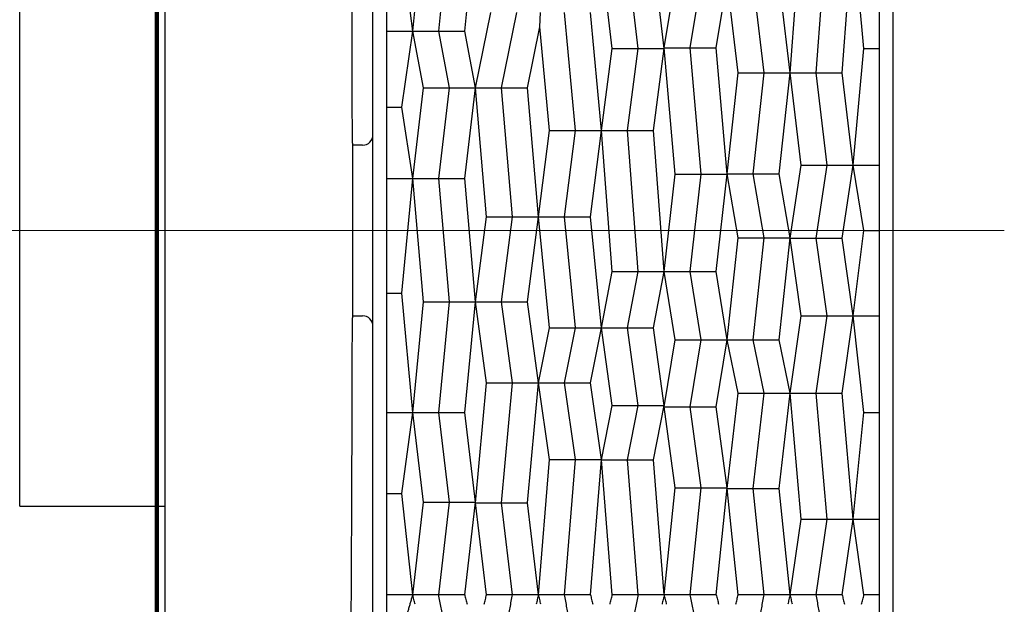
# Model space of a CAD drawing. Units: millimetres. Extents: x 234 to 450, y 664 to 931.
# Drawn here: x 403 to 450, y 833 to 861 of the extents above; entities that cross this region are included whole.
import ezdxf

# ---------------------------------------------------------------- set-up
doc = ezdxf.new("R2010")
doc.units = ezdxf.units.MM
doc.header["$LTSCALE"] = 4
doc.linetypes.add('CENTERX2', pattern=[20.32, 12.7, -2.54, 2.54, -2.54])
doc.layers.add('BESCHRIFTUNG', color=7, linetype='Continuous')
doc.layers.add('MITTELLINIEN', color=7, linetype='Continuous')

msp = doc.modelspace()

# ---------------------------------------------------------------- linework, layer by layer
at = {"color": 7, "linetype": 'Continuous', "lineweight": 25}
for p, q in [((409.907, 821.573), (409.907, 879.962)), ((419.895, 833.267), (419.895, 868.267)), ((420.555, 860.363), (420.555, 868.252)), ((444.89, 868.267), (444.89, 833.267)), ((421.805, 860.35), (422.33, 865.546)), ((423.055, 860.35), (423.58, 865.546)), ((424.305, 860.35), (424.83, 865.546)), ((439.955, 858.35), (440.48, 865.249)), ((441.205, 858.35), (441.73, 865.249)), ((442.455, 858.35), (442.98, 865.249)), ((443.505, 859.517), (442.98, 865.249)), ((444.23, 865.249), (444.23, 853.904)), ((421.805, 860.35), (421.28, 864.537)), ((402.907, 837.517), (402.907, 864.017)), ((431.405, 859.517), (430.88, 863.892)), ((432.655, 859.517), (432.13, 863.892)), ((433.905, 859.517), (433.38, 863.892)), ((433.905, 859.551), (434.43, 862.773)), ((435.155, 859.551), (435.68, 862.773)), ((436.405, 859.551), (436.93, 862.773)), ((437.455, 858.35), (436.93, 862.749)), ((438.705, 858.35), (438.18, 862.749)), ((439.955, 858.35), (439.43, 862.749)), ((424.83, 857.626), (425.555, 861.239)), ((426.08, 857.626), (426.805, 861.239)), ((427.919, 860.557), (427.955, 861.239)), ((429.63, 855.576), (429.105, 861.239)), ((430.88, 855.576), (430.355, 861.239)), ((420.555, 860.35), (420.555, 860.363)), ((420.555, 860.339), (420.555, 860.35)), ((420.555, 860.35), (421.805, 860.35)), ((420.555, 853.281), (420.555, 860.339)), ((421.28, 856.695), (421.805, 860.35)), ((421.805, 860.35), (423.055, 860.35)), ((422.33, 857.629), (421.805, 860.35)), ((423.58, 857.629), (423.055, 860.35)), ((423.055, 860.35), (424.305, 860.35)), ((424.83, 857.629), (424.305, 860.35)), ((427.33, 857.626), (427.919, 860.557)), ((428.38, 855.576), (427.919, 860.557)), ((430.88, 855.576), (431.405, 859.517)), ((431.405, 859.517), (432.655, 859.517)), ((432.13, 855.576), (432.655, 859.517)), ((432.655, 859.517), (433.905, 859.517)), ((433.38, 855.576), (433.905, 859.517)), ((433.905, 859.551), (435.155, 859.551)), ((434.43, 853.481), (433.905, 859.551)), ((435.68, 853.481), (435.155, 859.551)), ((435.155, 859.551), (436.405, 859.551)), ((436.93, 853.481), (436.405, 859.551)), ((442.98, 853.904), (443.505, 859.517)), ((443.505, 859.517), (444.23, 859.517)), ((436.93, 853.484), (437.455, 858.35)), ((437.455, 858.35), (438.705, 858.35)), ((438.18, 853.484), (438.705, 858.35)), ((438.705, 858.35), (439.955, 858.35)), ((439.43, 853.484), (439.955, 858.35)), ((439.955, 858.35), (441.205, 858.35)), ((440.48, 853.904), (439.955, 858.35)), ((441.73, 853.904), (441.205, 858.35)), ((441.205, 858.35), (442.455, 858.35)), ((442.98, 853.904), (442.455, 858.35)), ((421.805, 853.274), (422.33, 857.629)), ((422.33, 857.629), (423.58, 857.629)), ((423.055, 853.274), (423.58, 857.629)), ((423.58, 857.629), (424.83, 857.629)), ((424.305, 853.274), (424.83, 857.629)), ((425.355, 851.42), (424.83, 857.626)), ((424.83, 857.626), (426.08, 857.626)), ((426.605, 851.42), (426.08, 857.626)), ((426.08, 857.626), (427.33, 857.626)), ((427.855, 851.42), (427.33, 857.626)), ((420.555, 856.695), (421.28, 856.695)), ((421.805, 853.274), (421.28, 856.695)), ((427.855, 851.42), (428.38, 855.576)), ((428.38, 855.576), (429.63, 855.576)), ((429.105, 851.42), (429.63, 855.576)), ((429.63, 855.576), (430.88, 855.576)), ((430.355, 851.42), (430.88, 855.576)), ((430.88, 855.576), (432.13, 855.576)), ((431.405, 848.798), (430.88, 855.576)), ((432.655, 848.798), (432.13, 855.576)), ((432.13, 855.576), (433.38, 855.576)), ((433.905, 848.798), (433.38, 855.576)), ((418.904, 854.967), (418.904, 846.567)), ((419.395, 854.867), (418.904, 854.867)), ((439.955, 850.404), (440.48, 853.904)), ((440.48, 853.904), (441.73, 853.904)), ((441.205, 850.404), (441.73, 853.904)), ((441.73, 853.904), (442.98, 853.904)), ((442.455, 850.404), (442.98, 853.904)), ((442.98, 853.904), (444.23, 853.904)), ((443.505, 850.767), (442.98, 853.904)), ((444.23, 853.904), (444.23, 846.67)), ((420.555, 853.274), (420.555, 853.281)), ((420.555, 853.261), (420.555, 853.274)), ((420.555, 853.274), (421.805, 853.274)), ((420.555, 842.023), (420.555, 853.261)), ((421.28, 847.764), (421.805, 853.274)), ((421.805, 853.274), (423.055, 853.274)), ((422.33, 847.335), (421.805, 853.274)), ((423.58, 847.335), (423.055, 853.274)), ((423.055, 853.274), (424.305, 853.274)), ((424.83, 847.335), (424.305, 853.274)), ((433.905, 848.798), (434.43, 853.481)), ((434.43, 853.481), (435.68, 853.481)), ((435.155, 848.798), (435.68, 853.481)), ((435.68, 853.481), (436.93, 853.481)), ((436.405, 848.798), (436.93, 853.481)), ((436.93, 853.484), (438.18, 853.484)), ((437.455, 850.417), (436.93, 853.484)), ((438.705, 850.417), (438.18, 853.484)), ((438.18, 853.484), (439.43, 853.484)), ((439.955, 850.417), (439.43, 853.484)), ((424.83, 847.335), (425.355, 851.42)), ((425.355, 851.42), (426.605, 851.42)), ((426.08, 847.335), (426.605, 851.42)), ((426.605, 851.42), (427.855, 851.42)), ((427.33, 847.335), (427.855, 851.42)), ((428.38, 846.098), (427.855, 851.42)), ((427.855, 851.42), (429.105, 851.42)), ((429.63, 846.098), (429.105, 851.42)), ((429.105, 851.42), (430.355, 851.42)), ((430.88, 846.098), (430.355, 851.42)), ((436.93, 845.514), (437.455, 850.417)), ((437.455, 850.417), (438.705, 850.417)), ((438.18, 845.514), (438.705, 850.417)), ((438.705, 850.417), (439.955, 850.417)), ((439.43, 845.514), (439.955, 850.417)), ((439.955, 850.404), (441.205, 850.404)), ((440.48, 846.67), (439.955, 850.404)), ((441.73, 846.67), (441.205, 850.404)), ((441.205, 850.404), (442.455, 850.404)), ((442.98, 846.67), (442.455, 850.404)), ((442.98, 846.67), (443.505, 850.767)), ((443.505, 850.767), (444.23, 850.767)), ((430.88, 846.098), (431.405, 848.798)), ((431.405, 848.798), (432.655, 848.798)), ((432.13, 846.098), (432.655, 848.798)), ((432.655, 848.798), (433.905, 848.798)), ((433.38, 846.098), (433.905, 848.798)), ((434.43, 845.514), (433.905, 848.798)), ((433.905, 848.798), (435.155, 848.798)), ((435.68, 845.514), (435.155, 848.798)), ((435.155, 848.798), (436.405, 848.798)), ((436.93, 845.514), (436.405, 848.798)), ((420.555, 847.764), (421.28, 847.764)), ((421.805, 842.017), (421.28, 847.764)), ((421.805, 842.017), (422.33, 847.335)), ((422.33, 847.335), (423.58, 847.335)), ((423.055, 842.017), (423.58, 847.335)), ((423.58, 847.335), (424.83, 847.335)), ((424.305, 842.017), (424.83, 847.335)), ((425.355, 843.444), (424.83, 847.335)), ((424.83, 847.335), (426.08, 847.335)), ((426.605, 843.444), (426.08, 847.335)), ((426.08, 847.335), (427.33, 847.335)), ((427.855, 843.444), (427.33, 847.335)), ((418.904, 846.667), (419.395, 846.667)), ((439.955, 842.954), (440.48, 846.67)), ((440.48, 846.67), (441.73, 846.67)), ((441.205, 842.954), (441.73, 846.67)), ((441.73, 846.67), (442.98, 846.67)), ((442.455, 842.954), (442.98, 846.67)), ((443.505, 842.017), (442.98, 846.67)), ((442.98, 846.67), (444.23, 846.67)), ((444.23, 846.67), (444.23, 836.894)), ((427.855, 843.444), (428.38, 846.098)), ((428.38, 846.098), (429.63, 846.098)), ((429.105, 843.444), (429.63, 846.098)), ((429.63, 846.098), (430.88, 846.098)), ((430.355, 843.444), (430.88, 846.098)), ((431.405, 842.356), (430.88, 846.098)), ((430.88, 846.098), (432.13, 846.098)), ((432.655, 842.356), (432.13, 846.098)), ((432.13, 846.098), (433.38, 846.098)), ((433.905, 842.356), (433.38, 846.098)), ((433.905, 842.3), (434.43, 845.514)), ((434.43, 845.514), (435.68, 845.514)), ((435.155, 842.3), (435.68, 845.514)), ((435.68, 845.514), (436.93, 845.514)), ((436.405, 842.3), (436.93, 845.514)), ((437.455, 842.955), (436.93, 845.514)), ((436.93, 845.514), (438.18, 845.514)), ((438.705, 842.955), (438.18, 845.514)), ((438.18, 845.514), (439.43, 845.514)), ((439.955, 842.955), (439.43, 845.514)), ((424.83, 837.688), (425.355, 843.444)), ((425.355, 843.444), (426.605, 843.444)), ((426.08, 837.688), (426.605, 843.444)), ((426.605, 843.444), (427.855, 843.444)), ((427.33, 837.688), (427.855, 843.444)), ((427.855, 843.444), (429.105, 843.444)), ((428.38, 839.765), (427.855, 843.444)), ((429.63, 839.765), (429.105, 843.444)), ((429.105, 843.444), (430.355, 843.444)), ((430.88, 839.765), (430.355, 843.444)), ((436.93, 838.369), (437.455, 842.955)), ((437.455, 842.955), (438.705, 842.955)), ((438.18, 838.369), (438.705, 842.955)), ((438.705, 842.955), (439.955, 842.955)), ((439.43, 838.369), (439.955, 842.955)), ((440.48, 836.894), (439.955, 842.954)), ((439.955, 842.954), (441.205, 842.954)), ((441.73, 836.894), (441.205, 842.954)), ((441.205, 842.954), (442.455, 842.954)), ((442.98, 836.894), (442.455, 842.954)), ((430.88, 839.747), (431.405, 842.356)), ((431.405, 842.356), (432.655, 842.356)), ((432.13, 839.747), (432.655, 842.356)), ((432.655, 842.356), (433.905, 842.356)), ((433.38, 839.747), (433.905, 842.356)), ((420.555, 842.017), (420.555, 842.023)), ((420.555, 842.017), (421.805, 842.017)), ((420.555, 842.014), (420.555, 842.017)), ((420.555, 833.267), (420.555, 842.014)), ((421.28, 838.128), (421.805, 842.017)), ((421.805, 842.017), (423.055, 842.017)), ((422.33, 837.714), (421.805, 842.017)), ((423.58, 837.714), (423.055, 842.017)), ((423.055, 842.017), (424.305, 842.017)), ((424.83, 837.714), (424.305, 842.017)), ((434.43, 838.397), (433.905, 842.3)), ((433.905, 842.3), (435.155, 842.3)), ((435.68, 838.397), (435.155, 842.3)), ((435.155, 842.3), (436.405, 842.3)), ((436.93, 838.397), (436.405, 842.3)), ((442.98, 836.894), (443.505, 842.017)), ((443.505, 842.017), (444.23, 842.017)), ((427.855, 833.267), (428.38, 839.765)), ((428.38, 839.765), (429.63, 839.765)), ((429.105, 833.267), (429.63, 839.765)), ((429.63, 839.765), (430.88, 839.765)), ((430.355, 833.267), (430.88, 839.765)), ((431.405, 833.267), (430.88, 839.747)), ((430.88, 839.747), (432.13, 839.747)), ((432.655, 833.267), (432.13, 839.747)), ((432.13, 839.747), (433.38, 839.747)), ((433.905, 833.267), (433.38, 839.747)), ((420.555, 838.128), (421.28, 838.128)), ((421.805, 833.267), (421.28, 838.128)), ((433.905, 833.267), (434.43, 838.397)), ((434.43, 838.397), (435.68, 838.397)), ((435.155, 833.267), (435.68, 838.397)), ((435.68, 838.397), (436.93, 838.397)), ((436.405, 833.267), (436.93, 838.397)), ((437.455, 833.267), (436.93, 838.369)), ((436.93, 838.369), (438.18, 838.369)), ((438.705, 833.267), (438.18, 838.369)), ((438.18, 838.369), (439.43, 838.369)), ((439.955, 833.267), (439.43, 838.369)), ((421.805, 833.267), (422.33, 837.714)), ((422.33, 837.714), (423.58, 837.714)), ((423.055, 833.267), (423.58, 837.714)), ((423.58, 837.714), (424.83, 837.714)), ((424.305, 833.267), (424.83, 837.714)), ((425.355, 833.267), (424.83, 837.688)), ((424.83, 837.688), (426.08, 837.688)), ((426.605, 833.267), (426.08, 837.688)), ((426.08, 837.688), (427.33, 837.688)), ((427.855, 833.267), (427.33, 837.688)), ((402.907, 837.517), (409.907, 837.517)), ((439.955, 833.267), (440.48, 836.894)), ((440.48, 836.894), (441.73, 836.894)), ((441.205, 833.267), (441.73, 836.894)), ((441.73, 836.894), (442.98, 836.894)), ((442.455, 833.267), (442.98, 836.894)), ((443.505, 833.267), (442.98, 836.894)), ((442.98, 836.894), (444.23, 836.894)), ((444.23, 836.894), (444.23, 833.267)), ((419.895, 828.17), (419.895, 833.267)), ((421.805, 833.267), (420.555, 833.267)), ((420.555, 828.51), (420.555, 833.267)), ((423.055, 833.267), (421.805, 833.267)), ((424.305, 833.267), (423.055, 833.267)), ((426.605, 833.267), (425.355, 833.267)), ((427.855, 833.267), (426.605, 833.267)), ((429.105, 833.267), (427.855, 833.267)), ((430.355, 833.267), (429.105, 833.267)), ((432.655, 833.267), (431.405, 833.267)), ((433.905, 833.267), (432.655, 833.267)), ((435.155, 833.267), (433.905, 833.267)), ((436.405, 833.267), (435.155, 833.267)), ((438.705, 833.267), (437.455, 833.267)), ((439.955, 833.267), (438.705, 833.267)), ((441.205, 833.267), (439.955, 833.267)), ((442.455, 833.267), (441.205, 833.267)), ((444.23, 833.267), (443.505, 833.267)), ((444.23, 833.267), (444.23, 830.517)), ((444.89, 833.267), (444.89, 828.167))]:
    msp.add_line(p, q, dxfattribs=at)
for centre, radius, start, end in [((-2581.093, 850.767), 3000, 0.080214, 0.555147), ((419.395, 855.367), 0.5, 270, 0), ((419.395, 846.167), 0.5, 0, 90), ((-2581.093, 850.767), 3000, 359.444853, 359.919786)]:
    msp.add_arc(centre, radius, start, end, dxfattribs=at)
for points, knots in [([(421.805, 833.267), (421.787, 833.209), (421.751, 833.091), (421.699, 832.914), (421.648, 832.736), (421.598, 832.558), (421.551, 832.379), (421.505, 832.2), (421.461, 832.021), (421.419, 831.843), (421.38, 831.665), (421.343, 831.488), (421.309, 831.313), (421.29, 831.199), (421.28, 831.142)], [0, 0, 0, 0, 0.080642, 0.161524, 0.242405, 0.32367, 0.406383, 0.489252, 0.572603, 0.656122, 0.741601, 0.82727, 0.913532, 1, 1, 1, 1]), ([(421.917, 832.805), (421.9, 832.882), (421.865, 833.036), (421.825, 833.19), (421.805, 833.267)], [0, 0, 0, 0, 0.4992435, 1, 1, 1, 1]), ([(423.58, 830.517), (423.556, 830.639), (423.506, 830.882), (423.433, 831.256), (423.36, 831.637), (423.293, 831.996), (423.231, 832.332), (423.173, 832.642), (423.115, 832.954), (423.075, 833.163), (423.055, 833.267)], [0, 0, 0, 0, 0.140007, 0.280358, 0.420724, 0.560883, 0.670804, 0.780557, 0.890246, 1, 1, 1, 1]), ([(424.305, 833.267), (424.323, 833.19), (424.358, 833.035), (424.397, 832.881), (424.417, 832.805)], [0, 0, 0, 0, 0.49916, 1, 1, 1, 1]), ([(425.244, 832.805), (425.263, 832.881), (425.303, 833.035), (425.338, 833.19), (425.355, 833.267)], [0, 0, 0, 0, 0.499266, 1, 1, 1, 1]), ([(426.08, 830.517), (426.105, 830.639), (426.155, 830.882), (426.228, 831.256), (426.3, 831.637), (426.368, 831.996), (426.43, 832.332), (426.488, 832.642), (426.546, 832.954), (426.586, 833.163), (426.605, 833.267)], [0, 0, 0, 0, 0.1400073, 0.2803581, 0.4207238, 0.560883, 0.670804, 0.7805573, 0.8902464, 1, 1, 1, 1]), ([(427.855, 833.267), (427.836, 833.191), (427.796, 833.036), (427.761, 832.882), (427.744, 832.805)], [0, 0, 0, 0, 0.499142, 1, 1, 1, 1]), ([(427.967, 832.805), (427.95, 832.882), (427.915, 833.036), (427.875, 833.19), (427.855, 833.267)], [0, 0, 0, 0, 0.499243, 1, 1, 1, 1]), ([(429.63, 830.517), (429.606, 830.639), (429.556, 830.882), (429.483, 831.256), (429.41, 831.637), (429.343, 831.996), (429.281, 832.332), (429.223, 832.642), (429.165, 832.954), (429.125, 833.163), (429.105, 833.267)], [0, 0, 0, 0, 0.140007, 0.280358, 0.420724, 0.560883, 0.670804, 0.780557, 0.890246, 1, 1, 1, 1]), ([(430.355, 833.267), (430.373, 833.19), (430.408, 833.035), (430.447, 832.881), (430.467, 832.805)], [0, 0, 0, 0, 0.4991595, 1, 1, 1, 1]), ([(431.294, 832.805), (431.313, 832.881), (431.353, 833.035), (431.388, 833.19), (431.405, 833.267)], [0, 0, 0, 0, 0.499266, 1, 1, 1, 1]), ([(432.13, 830.517), (432.155, 830.639), (432.205, 830.882), (432.278, 831.256), (432.35, 831.637), (432.418, 831.996), (432.48, 832.332), (432.538, 832.642), (432.596, 832.954), (432.636, 833.163), (432.655, 833.267)], [0, 0, 0, 0, 0.1400073, 0.2803581, 0.4207238, 0.560883, 0.670804, 0.7805573, 0.8902464, 1, 1, 1, 1]), ([(433.905, 833.267), (433.886, 833.191), (433.846, 833.036), (433.811, 832.882), (433.794, 832.805)], [0, 0, 0, 0, 0.499142, 1, 1, 1, 1]), ([(434.017, 832.805), (434, 832.882), (433.965, 833.036), (433.925, 833.19), (433.905, 833.267)], [0, 0, 0, 0, 0.499243, 1, 1, 1, 1]), ([(435.68, 830.517), (435.656, 830.639), (435.606, 830.882), (435.533, 831.256), (435.46, 831.637), (435.393, 831.996), (435.331, 832.332), (435.273, 832.642), (435.215, 832.954), (435.175, 833.163), (435.155, 833.267)], [0, 0, 0, 0, 0.140007, 0.280358, 0.420724, 0.560883, 0.670804, 0.780557, 0.890246, 1, 1, 1, 1]), ([(436.405, 833.267), (436.423, 833.19), (436.458, 833.035), (436.497, 832.881), (436.517, 832.805)], [0, 0, 0, 0, 0.4991595, 1, 1, 1, 1]), ([(437.344, 832.805), (437.363, 832.881), (437.403, 833.035), (437.438, 833.19), (437.455, 833.267)], [0, 0, 0, 0, 0.499266, 1, 1, 1, 1]), ([(438.18, 830.517), (438.205, 830.639), (438.255, 830.882), (438.328, 831.256), (438.4, 831.637), (438.468, 831.996), (438.53, 832.332), (438.588, 832.642), (438.646, 832.954), (438.686, 833.163), (438.705, 833.267)], [0, 0, 0, 0, 0.1400073, 0.2803581, 0.4207238, 0.560883, 0.670804, 0.7805573, 0.8902464, 1, 1, 1, 1]), ([(439.955, 833.267), (439.936, 833.191), (439.896, 833.036), (439.861, 832.882), (439.844, 832.805)], [0, 0, 0, 0, 0.499142, 1, 1, 1, 1]), ([(440.067, 832.805), (440.05, 832.882), (440.015, 833.036), (439.975, 833.19), (439.955, 833.267)], [0, 0, 0, 0, 0.499243, 1, 1, 1, 1]), ([(441.73, 830.517), (441.706, 830.639), (441.656, 830.882), (441.583, 831.256), (441.51, 831.637), (441.443, 831.996), (441.381, 832.332), (441.323, 832.642), (441.265, 832.954), (441.225, 833.163), (441.205, 833.267)], [0, 0, 0, 0, 0.140007, 0.280358, 0.420724, 0.560883, 0.670804, 0.780557, 0.890246, 1, 1, 1, 1]), ([(442.455, 833.267), (442.473, 833.19), (442.508, 833.035), (442.547, 832.881), (442.567, 832.805)], [0, 0, 0, 0, 0.4991595, 1, 1, 1, 1]), ([(443.394, 832.805), (443.413, 832.881), (443.453, 833.035), (443.488, 833.19), (443.505, 833.267)], [0, 0, 0, 0, 0.499266, 1, 1, 1, 1])]:
    msp.add_open_spline(points, degree=3, knots=knots, dxfattribs=at)
at = {"layer": 'BESCHRIFTUNG', "lineweight": 100}
msp.add_line((409.509, 896.314), (409.509, 807.047), dxfattribs=at)
at = {"layer": 'MITTELLINIEN', "linetype": 'CENTERX2', "lineweight": 18}
msp.add_line((450.254, 850.767), (378.02, 850.767), dxfattribs=at)

doc.saveas('drawing.dxf')
